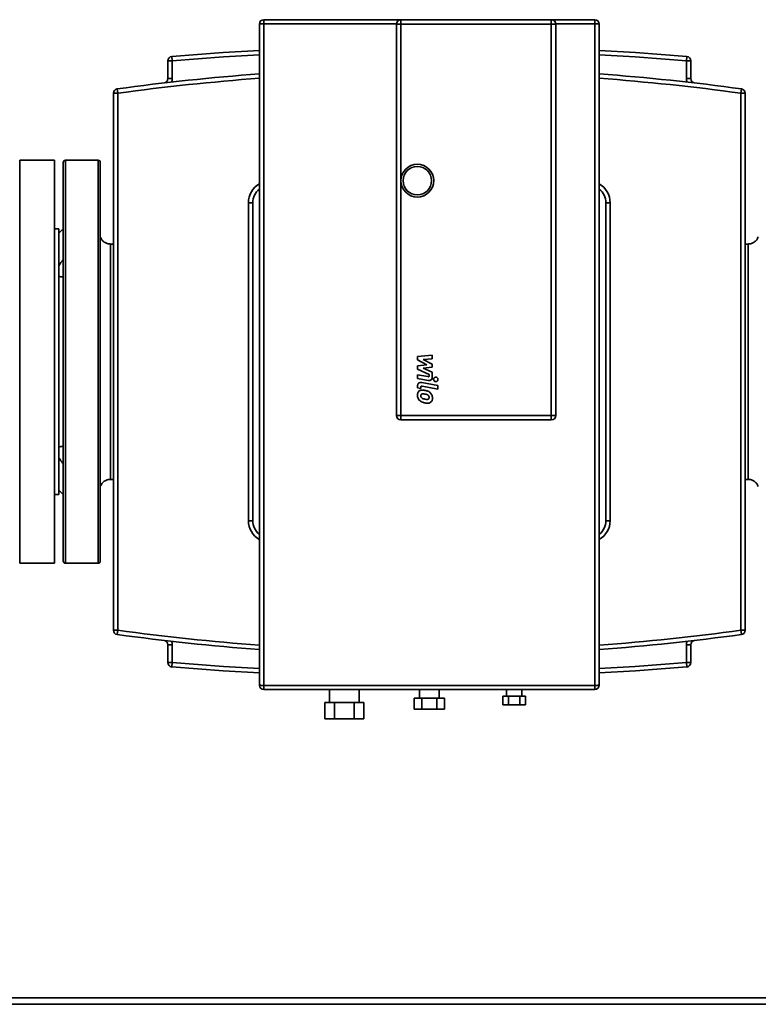
# Paper-space layout 'Blatt1' of a CAD drawing. Units: millimetres. Extents: x 0 to 14850, y 0 to 10500.
# Drawn here: x 12025 to 12364, y 7339 to 7791 of the extents above; entities that cross this region are included whole.
import ezdxf

# ---------------------------------------------------------------- set-up
doc = ezdxf.new("R2010")
doc.units = ezdxf.units.MM
doc.header["$LTSCALE"] = 25

psp = doc.layouts.new('Blatt1')

# ---------------------------------------------------------------- linework, layer by layer
at = {"color": 7, "linetype": 'Continuous', "lineweight": 35}
for p, q in [((12134.93, 7788.59), (12134.93, 7485.09)), ((12136.93, 7790.59), (12136.93, 7788.66)), ((12199.93, 7790.59), (12136.93, 7790.59)), ((12136.93, 7485.01), (12136.93, 7788.66)), ((12136.93, 7788.66), (12197.93, 7788.66)), ((12197.93, 7788.59), (12199.93, 7788.59)), ((12197.93, 7788.59), (12197.93, 7636.84)), ((12199.93, 7790.59), (12199.93, 7788.59)), ((12268.93, 7790.59), (12199.93, 7790.59)), ((12199.93, 7788.59), (12268.93, 7788.59)), ((12199.93, 7716.69), (12199.93, 7788.59)), ((12268.93, 7790.59), (12268.93, 7788.59)), ((12288.93, 7790.59), (12268.93, 7790.59)), ((12268.93, 7788.59), (12268.93, 7608.84)), ((12270.93, 7788.59), (12268.93, 7788.59)), ((12270.93, 7788.66), (12288.93, 7788.66)), ((12270.93, 7636.84), (12270.93, 7788.59)), ((12288.93, 7788.66), (12288.93, 7790.59)), ((12288.93, 7788.66), (12288.93, 7485.01)), ((12290.93, 7485.09), (12290.93, 7788.59)), ((12094.93, 7771.74), (12092.93, 7771.74)), ((12092.93, 7771.74), (12092.93, 7763.53)), ((12094.77, 7773.74), (12094.93, 7771.74)), ((12094.93, 7763.53), (12094.93, 7771.74)), ((12330.93, 7771.74), (12331.09, 7773.74)), ((12330.93, 7771.74), (12330.93, 7763.53)), ((12332.93, 7771.74), (12330.93, 7771.74)), ((12332.93, 7763.53), (12332.93, 7771.74)), ((12092.93, 7763.53), (12094.93, 7763.53)), ((12330.93, 7763.53), (12332.93, 7763.53)), ((12067.93, 7756.84), (12067.93, 7510.33)), ((12067.93, 7756.84), (12069.93, 7756.84)), ((12069.93, 7756.84), (12069.66, 7758.82)), ((12069.93, 7510.33), (12069.93, 7756.84)), ((12355.93, 7756.84), (12356.2, 7758.82)), ((12355.93, 7756.84), (12355.93, 7510.33)), ((12355.93, 7756.84), (12357.93, 7756.84)), ((12357.93, 7510.33), (12357.93, 7756.84)), ((12040.93, 7726.08), (12024.93, 7726.08)), ((12024.93, 7541.08), (12024.93, 7726.08)), ((12040.93, 7541.08), (12040.93, 7726.08)), ((12044.93, 7542.08), (12044.93, 7725.08)), ((12060.93, 7726.08), (12045.93, 7726.08)), ((12045.93, 7726.08), (12045.93, 7541.08)), ((12060.93, 7541.08), (12060.93, 7726.08)), ((12061.93, 7725.08), (12061.93, 7542.08)), ((12199.93, 7608.84), (12199.93, 7716.69)), ((12129.93, 7706.58), (12131.93, 7706.58)), ((12129.93, 7706.58), (12129.93, 7560.58)), ((12131.93, 7560.58), (12131.93, 7706.58)), ((12293.93, 7706.58), (12293.93, 7560.58)), ((12293.93, 7706.58), (12295.93, 7706.58)), ((12295.93, 7560.58), (12295.93, 7706.58)), ((12042.93, 7694.58), (12040.93, 7694.58)), ((12044.93, 7694.58), (12042.93, 7692.58)), ((12042.93, 7572.58), (12042.93, 7694.58)), ((12067.93, 7687.58), (12066.55, 7687.58)), ((12359.31, 7687.58), (12357.93, 7687.58)), ((12197.93, 7636.84), (12197.93, 7608.84)), ((12214.3, 7636.62), (12207.55, 7635.91)), ((12207.55, 7635.91), (12207.55, 7634.44)), ((12207.55, 7634.44), (12211.79, 7632.21)), ((12210.13, 7634.61), (12214.3, 7634.89)), ((12214.3, 7632.43), (12210.13, 7634.61)), ((12214.3, 7634.89), (12214.3, 7636.62)), ((12270.93, 7608.84), (12270.93, 7636.84)), ((12211.79, 7632.21), (12207.55, 7631.62)), ((12207.55, 7631.62), (12207.55, 7630.15)), ((12207.55, 7630.15), (12212.88, 7627.72)), ((12210.13, 7630.54), (12214.3, 7631.11)), ((12214.3, 7628.85), (12210.13, 7630.54)), ((12214.3, 7631.11), (12214.3, 7632.43)), ((12207.55, 7627.63), (12207.55, 7625.94)), ((12212.27, 7626.72), (12207.55, 7627.63)), ((12207.55, 7625.94), (12212.39, 7625.02)), ((12212.88, 7627.72), (12212.88, 7627.2)), ((12214.31, 7626.62), (12214.3, 7628.85)), ((12207.55, 7622.47), (12207.55, 7621.51)), ((12207.55, 7621.51), (12208.98, 7621.23)), ((12208.98, 7621.23), (12208.98, 7621.88)), ((12216.78, 7622.64), (12209.48, 7624.06)), ((12209.59, 7622.36), (12216.78, 7620.96)), ((12216.78, 7620.96), (12216.78, 7622.64)), ((12199.93, 7608.84), (12197.93, 7608.84)), ((12199.93, 7608.84), (12199.93, 7606.84)), ((12268.93, 7608.84), (12199.93, 7608.84)), ((12268.93, 7608.84), (12268.93, 7606.84)), ((12268.93, 7608.84), (12270.93, 7608.84)), ((12199.93, 7606.84), (12268.93, 7606.84)), ((12066.55, 7579.58), (12067.93, 7579.58)), ((12357.93, 7579.58), (12359.31, 7579.58)), ((12040.93, 7572.58), (12042.93, 7572.58)), ((12042.93, 7574.58), (12044.93, 7572.58)), ((12129.93, 7560.58), (12131.93, 7560.58)), ((12293.93, 7560.58), (12295.93, 7560.58)), ((12024.93, 7541.08), (12040.93, 7541.08)), ((12045.93, 7541.08), (12060.93, 7541.08)), ((12067.93, 7510.33), (12069.93, 7510.33)), ((12069.66, 7508.35), (12069.93, 7510.33)), ((12356.2, 7508.35), (12355.93, 7510.33)), ((12355.93, 7510.33), (12357.93, 7510.33)), ((12094.93, 7503.64), (12092.93, 7503.64)), ((12092.93, 7503.64), (12092.93, 7495.42)), ((12094.93, 7495.42), (12094.93, 7503.64)), ((12332.93, 7503.64), (12330.93, 7503.64)), ((12330.93, 7503.64), (12330.93, 7495.42)), ((12332.93, 7495.42), (12332.93, 7503.64)), ((12092.93, 7495.42), (12094.93, 7495.42)), ((12094.93, 7495.42), (12094.77, 7493.43)), ((12331.09, 7493.43), (12330.93, 7495.42)), ((12330.93, 7495.42), (12332.93, 7495.42)), ((12288.93, 7485.01), (12136.93, 7485.01)), ((12136.93, 7485.01), (12136.93, 7483.09)), ((12136.93, 7483.09), (12288.93, 7483.09)), ((12167.18, 7483.09), (12167.18, 7477.09)), ((12180.68, 7477.09), (12180.68, 7483.09)), ((12208.43, 7483.09), (12208.43, 7479.09)), ((12217.43, 7479.09), (12217.43, 7483.09)), ((12248.43, 7483.09), (12248.43, 7480.09)), ((12255.43, 7480.09), (12255.43, 7483.09)), ((12288.93, 7485.01), (12288.93, 7483.09)), ((12164.98, 7477.09), (12164.98, 7469.59)), ((12164.98, 7477.09), (12169.45, 7477.09)), ((12169.45, 7477.09), (12169.45, 7469.59)), ((12169.45, 7477.09), (12178.4, 7477.09)), ((12178.4, 7477.09), (12178.4, 7469.59)), ((12178.4, 7477.09), (12182.88, 7477.09)), ((12182.88, 7477.09), (12182.88, 7469.59)), ((12206, 7479.09), (12206, 7474.09)), ((12206, 7479.09), (12209.47, 7479.09)), ((12209.47, 7479.09), (12209.47, 7474.09)), ((12209.47, 7479.09), (12216.39, 7479.09)), ((12216.39, 7479.09), (12216.39, 7474.09)), ((12216.39, 7479.09), (12219.86, 7479.09)), ((12219.86, 7479.09), (12219.86, 7474.09)), ((12246.73, 7480.09), (12246.73, 7476.09)), ((12246.73, 7480.09), (12249.33, 7480.09)), ((12249.33, 7480.09), (12249.33, 7476.09)), ((12249.33, 7480.09), (12254.53, 7480.09)), ((12254.53, 7480.09), (12254.53, 7476.09)), ((12254.53, 7480.09), (12257.13, 7480.09)), ((12257.13, 7480.09), (12257.13, 7476.09)), ((12206, 7474.09), (12209.47, 7474.09)), ((12209.47, 7474.09), (12216.39, 7474.09)), ((12216.39, 7474.09), (12219.86, 7474.09)), ((12246.73, 7476.09), (12249.33, 7476.09)), ((12249.33, 7476.09), (12254.53, 7476.09)), ((12254.53, 7476.09), (12257.13, 7476.09)), ((12164.98, 7469.59), (12169.45, 7469.59)), ((12169.45, 7469.59), (12178.4, 7469.59)), ((12178.4, 7469.59), (12182.88, 7469.59)), ((12449.48, 7341.58), (11586.93, 7341.58)), ((11586.93, 7338.58), (12449.48, 7338.58))]:
    psp.add_line(p, q, dxfattribs=at)
at = {"color": 7, "linetype": 'Continuous', "lineweight": 35, "flags": 128}
for points in [[(12134.93, 7776.47), (12118.36, 7775.48), (12094.77, 7773.74)], [(12094.93, 7771.74), (12118.49, 7773.48), (12134.93, 7774.47)], [(12331.09, 7773.74), (12307.5, 7775.48), (12290.93, 7776.47)], [(12290.93, 7774.47), (12307.37, 7773.48), (12330.93, 7771.74)], [(12134.93, 7492.7), (12118.49, 7493.68), (12094.93, 7495.42)], [(12330.93, 7495.42), (12307.37, 7493.68), (12290.93, 7492.7)], [(12094.77, 7493.43), (12118.36, 7491.69), (12134.93, 7490.69)], [(12290.93, 7490.69), (12307.5, 7491.69), (12331.09, 7493.43)]]:
    psp.add_lwpolyline(points, dxfattribs=at)
at = {"color": 7, "linetype": 'Continuous', "lineweight": 35}
for radius in [7.5, 6.5]:
    psp.add_circle((12207.43, 7716.69), radius, dxfattribs=at)
for centre, radius, start, end in [((12136.93, 7788.59), 2, 90, 180), ((12136.43, 7775.63), 13.05, 87.807, 96.6051), ((12199.93, 7788.59), 2, 90, 180), ((12268.93, 7788.59), 2, 0, 90), ((12288.93, 7788.59), 2, 0, 90), ((12289.43, 7775.63), 13.05, 83.3949, 92.193), ((12094.93, 7771.74), 2, 94.6987, 180), ((12330.93, 7771.74), 2, 0, 85.3013), ((12212.93, 6712.33), 1056.25, 94.23493, 97.79571), ((12212.93, 6712.33), 1056.25, 82.20429, 85.76507), ((12212.93, 6712.33), 1054.25, 94.24298, 97.79571), ((12090.93, 7763.53), 2, 276.62, 0), ((12090.93, 7763.53), 4, 336.5262, 0), ((12212.93, 6712.33), 1054.25, 82.20429, 85.75702), ((12334.93, 7763.53), 4, 180, 203.4738), ((12334.93, 7763.53), 2, 180, 263.38), ((12069.93, 7756.84), 2, 97.7957, 180), ((12355.93, 7756.84), 2, 0, 82.2043), ((12045.93, 7725.08), 1, 90, 180), ((12060.93, 7725.08), 1, 0, 90), ((12139.93, 7706.58), 10, 120, 180), ((12139.93, 7706.58), 8, 128.6822, 180), ((12285.93, 7706.58), 10, 0, 60), ((12285.93, 7706.58), 8, 0, 51.3178), ((12199.93, 7608.84), 2, 180, 270), ((12268.93, 7608.84), 2, 270, 0), ((12139.93, 7560.58), 10, 180, 240), ((12139.93, 7560.58), 8, 180, 231.3178), ((12285.93, 7560.58), 10, 300, 0), ((12285.93, 7560.58), 8, 308.6822, 0), ((12045.93, 7542.08), 1, 180, 270), ((12060.93, 7542.08), 1, 270, 0), ((12069.93, 7510.33), 2, 180, 262.2043), ((12212.93, 8554.83), 1056.25, 262.20429, 265.76507), ((12212.93, 8554.83), 1054.25, 262.20429, 265.75702), ((12212.93, 8554.83), 1054.25, 274.24298, 277.79571), ((12212.93, 8554.83), 1056.25, 274.23493, 277.79571), ((12355.93, 7510.33), 2, 277.7957, 0), ((12090.93, 7503.64), 2, 0, 83.38), ((12090.93, 7503.64), 4, 0, 23.4738), ((12334.93, 7503.64), 4, 156.5262, 180), ((12334.93, 7503.64), 2, 96.62, 180), ((12094.93, 7495.42), 2, 180, 265.3013), ((12330.93, 7495.42), 2, 274.6987, 0), ((12136.43, 7498.05), 13.05, 263.3949, 272.193), ((12136.93, 7485.09), 2, 180, 270), ((12289.43, 7498.05), 13.05, 267.807, 276.6051), ((12288.93, 7485.09), 2, 270, 0)]:
    psp.add_arc(centre, radius, start, end, dxfattribs=at)
for points, knots in [([(12066.64, 7687.58), (12066.13, 7687.63), (12065.1, 7687.72), (12063.72, 7688.44), (12062.57, 7689.5), (12062.14, 7690.43), (12061.93, 7690.9)], [0, 0, 0, 0, 0.250019, 0.499993, 0.749982, 1, 1, 1, 1]), ([(12363.93, 7690.9), (12363.71, 7690.43), (12363.28, 7689.5), (12362.14, 7688.44), (12360.76, 7687.72), (12359.73, 7687.63), (12359.22, 7687.58)], [0, 0, 0, 0, 0.250018, 0.500007, 0.749981, 1, 1, 1, 1]), ([(12044.93, 7680.47), (12044.57, 7680.03), (12043.83, 7679.13), (12043.23, 7678.16), (12042.93, 7677.66)], [0, 0, 0, 0, 0.491208, 1, 1, 1, 1]), ([(12042.93, 7672.8), (12043.22, 7672.7), (12043.81, 7672.49), (12044.55, 7672.57), (12044.93, 7672.61)], [0, 0, 0, 0, 0.489683, 1, 1, 1, 1]), ([(12212.88, 7627.2), (12212.88, 7627.15), (12212.88, 7627.05), (12212.84, 7626.91), (12212.78, 7626.81), (12212.69, 7626.74), (12212.57, 7626.7), (12212.43, 7626.7), (12212.33, 7626.71), (12212.27, 7626.72)], [0, 0, 0, 0, 0.172918, 0.314907, 0.435773, 0.549238, 0.67619, 0.824046, 1, 1, 1, 1]), ([(12212.39, 7625.02), (12212.65, 7624.99), (12213.16, 7624.94), (12213.78, 7625.22), (12214.12, 7625.65), (12214.28, 7626.1), (12214.3, 7626.43), (12214.31, 7626.62)], [0, 0, 0, 0, 0.268159, 0.518537, 0.656378, 0.812484, 1, 1, 1, 1]), ([(12215.9, 7626.49), (12215.75, 7626.47), (12215.45, 7626.43), (12215.12, 7626.16), (12214.92, 7625.83), (12214.89, 7625.59), (12214.88, 7625.47)], [0, 0, 0, 0, 0.283776, 0.55801, 0.77509, 1, 1, 1, 1]), ([(12214.88, 7625.47), (12214.9, 7625.32), (12214.94, 7625.02), (12215.21, 7624.69), (12215.54, 7624.48), (12215.78, 7624.46), (12215.9, 7624.45)], [0, 0, 0, 0, 0.2836447, 0.5578467, 0.7749819, 1, 1, 1, 1]), ([(12216.92, 7625.47), (12216.9, 7625.62), (12216.86, 7625.92), (12216.59, 7626.25), (12216.26, 7626.45), (12216.02, 7626.48), (12215.9, 7626.49)], [0, 0, 0, 0, 0.283628, 0.557825, 0.774967, 1, 1, 1, 1]), ([(12215.9, 7624.45), (12216.05, 7624.47), (12216.35, 7624.51), (12216.69, 7624.78), (12216.89, 7625.11), (12216.91, 7625.35), (12216.92, 7625.47)], [0, 0, 0, 0, 0.283758, 0.557989, 0.775076, 1, 1, 1, 1]), ([(12209.48, 7624.06), (12209.22, 7624.09), (12208.71, 7624.14), (12208.09, 7623.86), (12207.75, 7623.44), (12207.58, 7622.99), (12207.56, 7622.65), (12207.55, 7622.47)], [0, 0, 0, 0, 0.268127, 0.518506, 0.656358, 0.812474, 1, 1, 1, 1]), ([(12208.98, 7621.88), (12208.98, 7621.93), (12208.98, 7622.03), (12209.02, 7622.17), (12209.08, 7622.27), (12209.17, 7622.34), (12209.29, 7622.38), (12209.43, 7622.38), (12209.53, 7622.37), (12209.59, 7622.36)], [0, 0, 0, 0, 0.17295, 0.314959, 0.435827, 0.549276, 0.676205, 0.824044, 1, 1, 1, 1]), ([(12208.31, 7620.15), (12208.18, 7620.04), (12207.92, 7619.81), (12207.66, 7619.34), (12207.5, 7618.8), (12207.49, 7618.43), (12207.48, 7618.23)], [0, 0, 0, 0, 0.225745, 0.484621, 0.721723, 1, 1, 1, 1]), ([(12207.48, 7618.23), (12207.49, 7617.97), (12207.52, 7617.47), (12207.78, 7616.68), (12208.11, 7616.23), (12208.31, 7615.97)], [0, 0, 0, 0, 0.320376, 0.607123, 1, 1, 1, 1]), ([(12210.94, 7620.4), (12210.37, 7620.51), (12209.64, 7620.64), (12208.74, 7620.43), (12208.45, 7620.25), (12208.31, 7620.15)], [0, 0, 0, 0, 0.622699, 0.81282, 1, 1, 1, 1]), ([(12209.29, 7618.65), (12209.24, 7618.61), (12209.14, 7618.51), (12209.01, 7618.27), (12209, 7618.06), (12208.99, 7617.93)], [0, 0, 0, 0, 0.2552828, 0.5171987, 1, 1, 1, 1]), ([(12208.99, 7617.93), (12209.01, 7617.76), (12209.03, 7617.45), (12209.21, 7617.19), (12209.29, 7617.09)], [0, 0, 0, 0, 0.57171, 1, 1, 1, 1]), ([(12210.94, 7618.72), (12210.59, 7618.79), (12210.13, 7618.88), (12209.56, 7618.81), (12209.38, 7618.7), (12209.29, 7618.65)], [0, 0, 0, 0, 0.6271077, 0.8233488, 1, 1, 1, 1]), ([(12209.29, 7617.09), (12209.4, 7616.98), (12209.63, 7616.76), (12210.2, 7616.53), (12210.65, 7616.44), (12210.94, 7616.38)], [0, 0, 0, 0, 0.2503436, 0.5189263, 1, 1, 1, 1]), ([(12213.55, 7619.13), (12213.16, 7619.47), (12212.39, 7620.12), (12211.41, 7620.31), (12210.94, 7620.4)], [0, 0, 0, 0, 0.5180902, 1, 1, 1, 1]), ([(12212.57, 7618.02), (12212.46, 7618.12), (12212.23, 7618.34), (12211.66, 7618.57), (12211.22, 7618.66), (12210.94, 7618.72)], [0, 0, 0, 0, 0.250846, 0.518499, 1, 1, 1, 1]), ([(12210.94, 7616.38), (12211.28, 7616.31), (12211.73, 7616.22), (12212.3, 7616.29), (12212.48, 7616.4), (12212.57, 7616.45)], [0, 0, 0, 0, 0.627203, 0.822803, 1, 1, 1, 1]), ([(12212.87, 7617.18), (12212.85, 7617.36), (12212.82, 7617.66), (12212.65, 7617.91), (12212.57, 7618.02)], [0, 0, 0, 0, 0.570957, 1, 1, 1, 1]), ([(12212.57, 7616.45), (12212.62, 7616.5), (12212.72, 7616.59), (12212.84, 7616.84), (12212.86, 7617.05), (12212.87, 7617.18)], [0, 0, 0, 0, 0.253926, 0.517707, 1, 1, 1, 1]), ([(12214.38, 7616.89), (12214.37, 7617.15), (12214.34, 7617.64), (12214.08, 7618.43), (12213.74, 7618.87), (12213.55, 7619.13)], [0, 0, 0, 0, 0.320977, 0.607116, 1, 1, 1, 1]), ([(12213.55, 7614.95), (12213.68, 7615.06), (12213.94, 7615.29), (12214.2, 7615.76), (12214.36, 7616.31), (12214.37, 7616.68), (12214.38, 7616.89)], [0, 0, 0, 0, 0.225398, 0.485, 0.722494, 1, 1, 1, 1]), ([(12208.31, 7615.97), (12208.7, 7615.63), (12209.47, 7614.98), (12210.46, 7614.79), (12210.94, 7614.69)], [0, 0, 0, 0, 0.516498, 1, 1, 1, 1]), ([(12210.94, 7614.69), (12211.5, 7614.59), (12212.23, 7614.46), (12213.12, 7614.67), (12213.41, 7614.86), (12213.55, 7614.95)], [0, 0, 0, 0, 0.621249, 0.811965, 1, 1, 1, 1]), ([(12044.93, 7594.56), (12044.57, 7594.6), (12043.83, 7594.68), (12043.23, 7594.47), (12042.93, 7594.36)], [0, 0, 0, 0, 0.491208, 1, 1, 1, 1]), ([(12042.93, 7589.51), (12043.22, 7589.03), (12043.81, 7588.05), (12044.55, 7587.16), (12044.93, 7586.7)], [0, 0, 0, 0, 0.489683, 1, 1, 1, 1]), ([(12061.93, 7576.27), (12062.14, 7576.73), (12062.57, 7577.67), (12063.72, 7578.73), (12065.1, 7579.45), (12066.13, 7579.54), (12066.64, 7579.58)], [0, 0, 0, 0, 0.250018, 0.500007, 0.749981, 1, 1, 1, 1]), ([(12359.22, 7579.58), (12359.73, 7579.54), (12360.76, 7579.45), (12362.14, 7578.73), (12363.28, 7577.67), (12363.71, 7576.73), (12363.93, 7576.27)], [0, 0, 0, 0, 0.2500189, 0.4999927, 0.7499823, 1, 1, 1, 1])]:
    psp.add_open_spline(points, degree=3, knots=knots, dxfattribs=at)
for points in [[(12066.64, 7579.58), (12066.64, 7579.67), (12066.64, 7579.85), (12066.64, 7581.29), (12066.64, 7583.55), (12066.64, 7586.69), (12066.64, 7590.62), (12066.64, 7595.29), (12066.64, 7600.62), (12066.64, 7606.51), (12066.64, 7612.86), (12066.64, 7619.57), (12066.64, 7626.51), (12066.64, 7633.58), (12066.64, 7640.65), (12066.64, 7647.6), (12066.64, 7654.31), (12066.64, 7660.66), (12066.64, 7666.55), (12066.64, 7671.88), (12066.64, 7676.55), (12066.64, 7680.48), (12066.64, 7683.62), (12066.64, 7685.88), (12066.64, 7687.32), (12066.64, 7687.49), (12066.64, 7687.58)], [(12359.22, 7687.58), (12359.22, 7687.49), (12359.22, 7687.32), (12359.22, 7685.88), (12359.22, 7683.62), (12359.22, 7680.48), (12359.22, 7676.55), (12359.22, 7671.88), (12359.22, 7666.55), (12359.22, 7660.66), (12359.22, 7654.31), (12359.22, 7647.6), (12359.22, 7640.65), (12359.22, 7633.58), (12359.22, 7626.51), (12359.22, 7619.57), (12359.22, 7612.86), (12359.22, 7606.51), (12359.22, 7600.62), (12359.22, 7595.29), (12359.22, 7590.62), (12359.22, 7586.69), (12359.22, 7583.55), (12359.22, 7581.29), (12359.22, 7579.85), (12359.22, 7579.67), (12359.22, 7579.58)]]:
    psp.add_open_spline(points, degree=3, dxfattribs=at)

doc.saveas('drawing.dxf')
